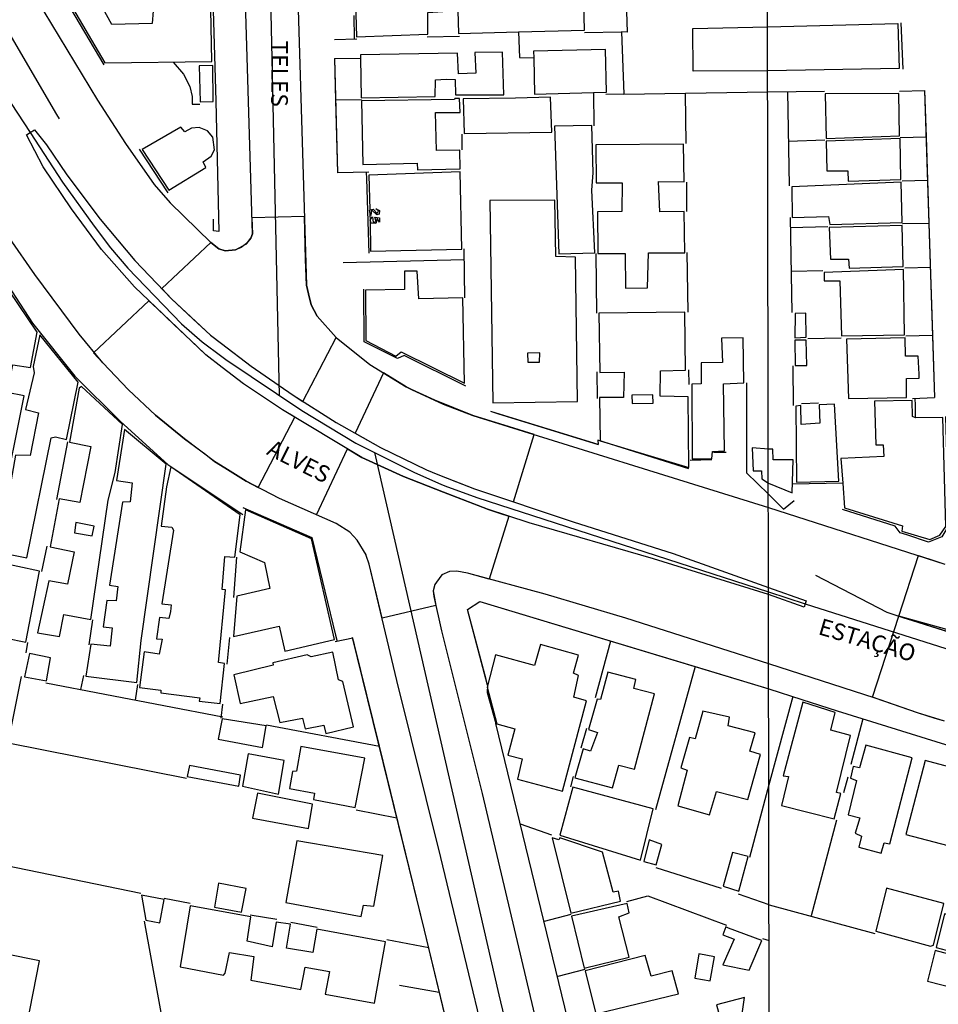
# Model space of a CAD drawing. Extents: x 180707 to 183128, y 1674279 to 1677054.
# Drawn here: x 181562 to 181700, y 1675105 to 1675253 of the extents above; entities that cross this region are included whole.
import ezdxf
from ezdxf.enums import TextEntityAlignment as Align

# ---------------------------------------------------------------- set-up
doc = ezdxf.new("R2010")
doc.units = 0
doc.header["$MEASUREMENT"] = 0
doc.layers.get('0').update_dxf_attribs({"linetype": 'CONTINUOUS'})
for name, color, linetype in [('V-CANTEIRO', 6, 'CONTINUOUS'), ('V-CRUZAMENTO', 1, 'CONTINUOUS'), ('V-EDIFICACAO', 2, 'CONTINUOUS'), ('V-EIXO_DE_LOGRADOURO', 3, 'CONTINUOUS'), ('V-LOTE', 231, 'CONTINUOUS'), ('V-NOME_DOS_LOGRADOUROS', 2, 'CONTINUOUS'), ('V-QUADRA', 6, 'CONTINUOUS'), ('V-TESTADA', 3, 'CONTINUOUS'), ('X-LIMITE_1000', 7, 'CONTINUOUS')]:
    doc.layers.add(name, color=color, linetype=linetype)

# ---------------------------------------------------------------- blocks, each defined once
blk = doc.blocks.new('872BIIIP_img_geo')
at = {"layer": 'V-CANTEIRO'}
for points in [[(181568.06, 1675238.15), (181567.69, 1675238.78), (181560.85, 1675250.45), (181548.37, 1675271.08), (181532.46, 1675297.83), (181528.5, 1675304.49)], [(181747.4, 1675148.66), (181746.57, 1675148.83), (181731.25, 1675151.88), (181705.64, 1675159.84), (181701.17, 1675161.23), (181694.74, 1675163.23), (181692.34, 1675164.01), (181681.61, 1675169.57)]]:
    blk.add_lwpolyline(points, dxfattribs=at)
blk.add_lwpolyline([(181680.03, 1675165.35), (181679.86, 1675164.83), (181674.53, 1675166.71), (181657.23, 1675172.09), (181638.57, 1675177.48), (181632.32, 1675179.53), (181625.71, 1675182.12), (181619.73, 1675184.47), (181613.48, 1675187.32), (181601.55, 1675194.44), (181595.7, 1675198.36), (181592.48, 1675200.83), (181590.03, 1675202.72), (181579.35, 1675212.91), (181574.39, 1675218.52), (181569.87, 1675224.62), (181565.62, 1675230.94), (181563.11, 1675235.75), (181563.65, 1675236.09), (181564.31, 1675236.5), (181566.11, 1675234.23), (181569.18, 1675229.74), (181574.19, 1675223.07), (181579.37, 1675216.89), (181584.91, 1675211.15), (181590.72, 1675205.68), (181592.39, 1675204.41), (181596.84, 1675201.01), (181603.14, 1675196.65), (181609.62, 1675192.56), (181616.27, 1675188.78), (181623.19, 1675185.44), (181624.89, 1675184.77), (181630.38, 1675182.59), (181645.2, 1675177.65), (181660.2, 1675172.89), (181674.53, 1675167.79), (181680.17, 1675165.79)], close=True, dxfattribs=at)
at = {"layer": 'V-CRUZAMENTO', "linetype": 'Continuous'}
for points in [[(181592, 1675218.62), (181590.77, 1675219.56), (181583.45, 1675212.67), (181584.91, 1675211.15), (181588.11, 1675208.14), (181590.72, 1675205.68), (181592.39, 1675204.41), (181596.84, 1675201.01), (181603.14, 1675196.65), (181603.14, 1675196.65), (181604.62, 1675195.72), (181609.6, 1675205.33), (181606.77, 1675208.53), (181605.88, 1675210.22), (181605.47, 1675211.88), (181605.15, 1675213.16), (181605.15, 1675213.16), (181605.03, 1675217.01), (181604.84, 1675223.51), (181596.96, 1675223.27), (181597.03, 1675220.9), (181596.8, 1675220.25), (181596.13, 1675219.42), (181595.36, 1675218.85), (181594.48, 1675218.46), (181592.96, 1675218.33), (181592.02, 1675218.61)], [(181581.51, 1675210.85), (181573.19, 1675203.02), (181574.58, 1675201.54), (181578.41, 1675197.47), (181582.5, 1675193.66), (181586.85, 1675190.11), (181590.02, 1675187.73), (181591.36, 1675186.72), (181592.88, 1675185.77), (181596.1, 1675183.74), (181597.92, 1675182.79), (181603.39, 1675193.34), (181601.55, 1675194.44), (181595.7, 1675198.36), (181592.48, 1675200.83), (181590.03, 1675202.72), (181588.64, 1675204.05), (181585.29, 1675207.24), (181582.75, 1675209.67), (181581.51, 1675210.85)], [(181624.19, 1675167.3), (181624.56, 1675165.08), (181616.51, 1675163.17), (181615.72, 1675166.51), (181614.58, 1675171.29), (181614.11, 1675172.61), (181614.09, 1675172.68), (181612.74, 1675174.87), (181611.65, 1675176.09), (181609.62, 1675177.4), (181606.65, 1675178.71), (181611.33, 1675188.61), (181613.48, 1675187.32), (181619.73, 1675184.47), (181625.71, 1675182.12), (181631.59, 1675179.82), (181632.32, 1675179.53), (181634.29, 1675178.88), (181635.53, 1675178.48), (181632.59, 1675169.03), (181629.54, 1675169.86), (181629.31, 1675169.92), (181627.71, 1675170.24), (181626.6, 1675170.19), (181625.48, 1675169.7), (181624.69, 1675168.6), (181624.42, 1675168.23)]]:
    blk.add_lwpolyline(points, close=True, dxfattribs=at)
at = {"layer": 'V-CRUZAMENTO'}
blk.add_lwpolyline([(181639.35, 1675190.75), (181635.61, 1675191.92), (181630.12, 1675193.63), (181624.4, 1675195.92), (181620.9, 1675197.53), (181620.1, 1675197.9), (181616.71, 1675200), (181612.44, 1675190.96), (181616.27, 1675188.78), (181623.19, 1675185.44), (181624.89, 1675184.77), (181627.67, 1675183.67), (181630.38, 1675182.59), (181636.21, 1675180.65)], close=True, dxfattribs=at)
at = {"layer": 'V-CRUZAMENTO', "linetype": 'Continuous'}
for points in [[(181700.93, 1675147.69), (181699.55, 1675148.13), (181696.9, 1675148.94), (181690.13, 1675151.29), (181694.08, 1675163.46), (181705.64, 1675159.84)], [(181747.4, 1675148.66), (181694.08, 1675163.46), (181697.03, 1675172.57), (181699.5, 1675171.77), (181701.01, 1675171.29)]]:
    blk.add_lwpolyline(points, dxfattribs=at)
at = {"layer": 'V-EDIFICACAO'}
for points in [[(181582.16, 1675254.38), (181582.01, 1675252.48), (181575.95, 1675252.34), (181568.52, 1675265.78), (181563.69, 1675265.67), (181574.88, 1675246.54), (181590.96, 1675246.76), (181590.81, 1675254.64), (181582.16, 1675254.38)], [(181636.98, 1675251.21), (181646.9, 1675251.48), (181646.64, 1675261.77), (181613.1, 1675260.92), (181612.35, 1675260.9), (181612.65, 1675250.48), (181623.35, 1675250.85), (181623.35, 1675254.12), (181627.88, 1675254.42), (181627.99, 1675250.96)], [(181674.4, 1675245.38), (181663.22, 1675245.32), (181663.15, 1675251.74), (181674.39, 1675251.97), (181693.95, 1675252.46), (181694.14, 1675245.7)], [(181613.26, 1675247.24), (181613.36, 1675241.3), (181624.46, 1675241.49), (181624.54, 1675244.01), (181626.11, 1675244.12), (181627.47, 1675244.05), (181627.51, 1675241.75), (181634.79, 1675241.75), (181634.57, 1675248.18), (181630.44, 1675248.1), (181630.56, 1675245.02), (181627.96, 1675244.91), (181627.84, 1675248.03), (181613.25, 1675247.77)], [(181639.27, 1675247.29), (181639.36, 1675241.86), (181648.22, 1675242.11), (181650.17, 1675242.16), (181650.06, 1675248.55), (181639.25, 1675248.32)], [(181589.03, 1675246.13), (181589.18, 1675240.71), (181591.14, 1675240.78), (181591.07, 1675246.17), (181589.03, 1675246.13)], [(181613.39, 1675240.86), (181613.62, 1675231.31), (181621.79, 1675231.48), (181621.81, 1675230.49), (181628.22, 1675230.64), (181628.18, 1675233.47), (181624.67, 1675233.41), (181624.53, 1675239.12), (181628.25, 1675239.11), (181628.14, 1675241.23), (181627.4, 1675241.23), (181627.36, 1675241.04), (181613.39, 1675240.86)], [(181636.52, 1675241.26), (181628.7, 1675241.15), (181628.81, 1675235.95), (181642, 1675236.14), (181641.81, 1675241.41), (181636.52, 1675241.26)], [(181683.02, 1675241.93), (181683.16, 1675235.22), (181694.18, 1675235.62), (181694.07, 1675241.97), (181683.02, 1675241.93)], [(181587.88, 1675236.77), (181586.87, 1675236.21), (181586.28, 1675236.92), (181580.48, 1675233.54), (181584.5, 1675227.45), (181590.03, 1675230.87), (181589.66, 1675231.72), (181590.85, 1675232.57), (181591.33, 1675233.5), (181591.07, 1675235.4), (181590.29, 1675236.36), (181589.06, 1675236.85), (181587.88, 1675236.77)], [(181642.4, 1675237.03), (181643.04, 1675217.86), (181648.42, 1675218.05), (181647.98, 1675227.45), (181648.2, 1675230.05), (181647.98, 1675237.14), (181642.4, 1675237.03)], [(181683.16, 1675234.82), (181683.27, 1675230.33), (181686.41, 1675230.37), (181686.48, 1675228.8), (181694.36, 1675229.05), (181694.29, 1675235.18), (181683.16, 1675234.82)], [(181648.61, 1675234.25), (181648.64, 1675228.56), (181652.54, 1675228.56), (181652.51, 1675224.25), (181648.83, 1675224.18), (181648.9, 1675217.94), (181652.99, 1675217.94), (181653.06, 1675212.74), (181656.37, 1675212.78), (181656.52, 1675218.01), (181661.94, 1675218.05), (181661.83, 1675224.25), (181658.19, 1675224.18), (181657.99, 1675228.72), (181661.83, 1675228.71), (181661.76, 1675234.36), (181648.61, 1675234.25)], [(181614.51, 1675229.71), (181614.66, 1675224.48), (181615.18, 1675224.59), (181615.77, 1675223.92), (181615.96, 1675224.33), (181615.55, 1675224.63), (181616.14, 1675224.4), (181616.07, 1675223.85), (181615.7, 1675223.73), (181614.92, 1675224.48), (181614.81, 1675223.62), (181614.62, 1675224.44), (181614.69, 1675222.99), (181615.07, 1675223.44), (181615.14, 1675222.58), (181615.59, 1675222.73), (181615.4, 1675223.4), (181616.14, 1675223.29), (181616.14, 1675222.66), (181615.77, 1675223.18), (181615.55, 1675222.43), (181614.88, 1675222.47), (181614.69, 1675222.95), (181614.77, 1675218.27), (181628.48, 1675218.57), (181628.22, 1675230.2), (181614.51, 1675229.71)], [(181678.02, 1675227.96), (181678.06, 1675223.36), (181683.53, 1675223.51), (181683.71, 1675222.27), (181694.58, 1675222.6), (181694.44, 1675228.62), (181678.02, 1675227.96)], [(181632.67, 1675225.89), (181633.12, 1675195.5), (181645.82, 1675195.69), (181645.56, 1675217.38), (181642.59, 1675217.46), (181642.44, 1675225.96), (181632.67, 1675225.89)], [(181683.64, 1675221.83), (181683.82, 1675217.09), (181686.52, 1675217.09), (181686.63, 1675215.74), (181694.73, 1675215.96), (181694.58, 1675222.16), (181683.64, 1675221.83)], [(181682.87, 1675215.08), (181682.87, 1675213.84), (181685.21, 1675213.84), (181685.46, 1675205.59), (181694.95, 1675205.74), (181694.77, 1675215.52), (181682.87, 1675215.08)], [(181555.02, 1675193.97), (181554.89, 1675193.31), (181556.88, 1675192.84), (181554.41, 1675180.83), (181559.42, 1675179.83), (181562.77, 1675196.54), (181560.24, 1675197.06), (181561.09, 1675201.22), (181563.73, 1675200.82), (181564.73, 1675206.13), (181559.09, 1675214.45), (181556.67, 1675202.12), (181558.57, 1675201.67), (181558.01, 1675198.33), (181557.68, 1675198.14), (181555.89, 1675198.51)], [(181619.89, 1675215.26), (181619.89, 1675212.55), (181613.99, 1675212.44), (181614.06, 1675204.86), (181618.59, 1675202.52), (181619.37, 1675203.16), (181628.88, 1675198.48), (181628.62, 1675211.29), (181622.01, 1675211.14), (181621.79, 1675215.3), (181619.89, 1675215.26)], [(181649.05, 1675208.99), (181649.2, 1675200.07), (181652.84, 1675200.11), (181652.77, 1675196.32), (181649.16, 1675196.32), (181649.24, 1675189.82), (181662.54, 1675185.81), (181662.43, 1675196.43), (181658.23, 1675196.51), (181658.3, 1675200.33), (181662.05, 1675200.41), (181661.94, 1675209.14), (181649.05, 1675208.99)], [(181678.53, 1675208.91), (181678.46, 1675205.27), (181680.17, 1675205.38), (181680.14, 1675208.95), (181678.53, 1675208.91)], [(181565.14, 1675205.72), (181564.14, 1675200.96), (181564.25, 1675200), (181562.95, 1675194.5), (181564.92, 1675194.02), (181563.69, 1675187.59), (181561.47, 1675187.63), (181558.87, 1675173.11), (181563.17, 1675172.25), (181566.81, 1675190.23), (181567.45, 1675190.38), (181569.15, 1675190.01), (181570.86, 1675198.62), (181565.14, 1675205.72)], [(181664.39, 1675201.52), (181664.39, 1675198.36), (181662.98, 1675198.29), (181663.06, 1675187.11), (181666.03, 1675187.11), (181666.1, 1675188.22), (181667.89, 1675188.3), (181667.77, 1675198.36), (181670.82, 1675198.51), (181670.71, 1675205.27), (181667.48, 1675205.24), (181667.63, 1675201.56), (181664.39, 1675201.52)], [(181686.23, 1675205.05), (181686.52, 1675196.15), (181695.24, 1675196.33), (181695.24, 1675199.14), (181697.14, 1675199.21), (181697.14, 1675199.79), (181696.99, 1675202.53), (181695.09, 1675202.53), (181695.02, 1675205.27), (181686.23, 1675205.05)], [(181679.15, 1675204.9), (181678.46, 1675204.9), (181678.53, 1675201.11), (181680.25, 1675201.14), (181680.17, 1675204.9), (181679.15, 1675204.9)], [(181638.32, 1675202.97), (181638.36, 1675201.63), (181640.14, 1675201.63), (181640.18, 1675203.01), (181638.32, 1675202.97)], [(181571.38, 1675197.96), (181571.05, 1675197.7), (181569.56, 1675189.6), (181572.79, 1675188.97), (181571.13, 1675180.52), (181568.04, 1675181.09), (181566.67, 1675173.89), (181570.27, 1675173.14), (181569.27, 1675168.28), (181566.48, 1675168.76), (181564.79, 1675160.97), (181568.08, 1675160.4), (181568.75, 1675163.74), (181572.76, 1675163), (181575.4, 1675180.87), (181576.44, 1675185.07), (181577.51, 1675192.24), (181571.38, 1675197.96)], [(181653.99, 1675196.66), (181654.03, 1675195.43), (181657.19, 1675195.47), (181657.15, 1675196.69), (181653.99, 1675196.66)], [(181679.44, 1675192.28), (181679.37, 1675195.09), (181678.64, 1675195.01), (181678.71, 1675183.59), (181685.06, 1675183.74), (181684.4, 1675195.31), (181682.14, 1675195.23), (181682.22, 1675192.46), (181679.44, 1675192.28)], [(181685.65, 1675183.46), (181685.9, 1675179.76), (181694.62, 1675177.03), (181694.55, 1675176.26), (181698.71, 1675174.98), (181700.24, 1675175.64), (181701.15, 1675176.95), (181700.71, 1675193.3), (181696.59, 1675193.26), (181696.12, 1675193.48), (181696.08, 1675195.85), (181690.42, 1675195.74), (181690.64, 1675189.21), (181691.74, 1675189.18), (181691.81, 1675187.43), (181685.39, 1675187.17)], [(181577.51, 1675180.61), (181575.58, 1675168.13), (181576.81, 1675167.94), (181576.58, 1675165.79), (181575.17, 1675165.83), (181574.62, 1675161.89), (181575.99, 1675161.7), (181575.69, 1675158.95), (181572.79, 1675159.25), (181572.05, 1675154.46), (181579.7, 1675153.53), (181580.34, 1675159.81), (181584.09, 1675186.29), (181577.85, 1675191.53), (181576.62, 1675183.84), (181579, 1675183.51), (181578.7, 1675180.65), (181577.51, 1675180.61)], [(181674.5, 1675183.43), (181678.06, 1675181.99), (181678.2, 1675186.95), (181676.49, 1675186.95), (181675.21, 1675186.95), (181675.14, 1675188.56), (181674.49, 1675188.56), (181672.07, 1675188.76), (181672.21, 1675185.29), (181673.45, 1675185.29), (181673.5, 1675184.09)], [(181584.79, 1675185.92), (181584.14, 1675182.88), (181583.34, 1675176.97), (181584.94, 1675176.86), (181585.2, 1675176.41), (181583.46, 1675165.34), (181584.84, 1675165.19), (181584.73, 1675164.17), (181584.5, 1675163.15), (181583.08, 1675163.3), (181582.65, 1675160.07), (181583.48, 1675160.02), (181583.05, 1675157.76), (181580.8, 1675158.13), (181580.11, 1675152.79), (181583.27, 1675152.38), (181583.27, 1675151.96), (181589.12, 1675151.23), (181589.02, 1675150.72), (181592.18, 1675150.34), (181592.85, 1675156.39), (181591.96, 1675156.5), (181593, 1675167.42), (181592.48, 1675167.46), (181592.89, 1675172.44), (181594.41, 1675172.33), (181595.19, 1675178.71), (181584.79, 1675185.92)], [(181596.01, 1675179.42), (181595.16, 1675173.14), (181598.83, 1675171.55), (181599.65, 1675167.61), (181594.71, 1675166.46), (181594.19, 1675160.4), (181601.03, 1675161.96), (181601.92, 1675158.21), (181609.35, 1675159.99), (181605.89, 1675175.11), (181596.01, 1675179.42)], [(181570.53, 1675177.53), (181570.31, 1675176), (181572.98, 1675175.52), (181573.28, 1675177.01), (181570.53, 1675177.53)], [(181558.53, 1675171.62), (181555.71, 1675157.84), (181559.46, 1675157.06), (181560.09, 1675160.18), (181563.03, 1675159.58), (181565.07, 1675170.25), (181558.53, 1675171.62)], [(181563.55, 1675157.88), (181562.8, 1675154.38), (181566.11, 1675153.75), (181566.74, 1675157.24), (181563.55, 1675157.88)], [(181600.1, 1675156.46), (181600.17, 1675156.13), (181594.23, 1675154.68), (181595.19, 1675150.37), (181600.17, 1675151.41), (181601.14, 1675147.51), (181604.55, 1675148.18), (181604.96, 1675146.58), (181607.75, 1675147.1), (181608.08, 1675145.88), (181612.21, 1675146.84), (181610.61, 1675153.68), (181609.98, 1675153.9), (181609.09, 1675158.06), (181605.85, 1675157.39), (181605.26, 1675157.69), (181600.1, 1675156.46)], [(181640.29, 1675159.21), (181639.4, 1675156.06), (181633.53, 1675157.69), (181632.26, 1675152.82), (181633.71, 1675147.33), (181636.42, 1675146.58), (181635.38, 1675142.61), (181637.54, 1675142.05), (181636.83, 1675139.01), (181643.59, 1675137.19), (181647.2, 1675150.74), (181645.3, 1675151.3), (181646.01, 1675154.57), (181645.26, 1675154.94), (181645.97, 1675157.62), (181640.29, 1675159.21)], [(181650.39, 1675155.05), (181649.3, 1675150.94), (181648.79, 1675151.03), (181647.49, 1675146.44), (181648.86, 1675146.01), (181647.79, 1675143.2), (181646.71, 1675143.54), (181645.45, 1675139.2), (181651.1, 1675137.71), (181652.02, 1675141.12), (181654.4, 1675140.49), (181657.41, 1675151.82), (181654.28, 1675152.62), (181654.59, 1675153.98), (181650.39, 1675155.05)], [(181679.66, 1675150.58), (181676.74, 1675139.52), (181677.51, 1675139.38), (181676.49, 1675135.07), (181684.37, 1675133.03), (181685.39, 1675136.86), (181684.73, 1675137.01), (181686.81, 1675145.54), (181683.86, 1675146.35), (181684.51, 1675149.01), (181679.66, 1675150.58)], [(181664.65, 1675149.22), (181663.5, 1675145.06), (181662.65, 1675145.28), (181661.35, 1675140.68), (181662.31, 1675140.37), (181660.9, 1675134.99), (181665.66, 1675133.66), (181666.73, 1675137.15), (181671.41, 1675135.96), (181673.31, 1675142.68), (181671.71, 1675143.2), (181672.49, 1675145.95), (181668.48, 1675147.03), (181668.67, 1675148.29), (181664.65, 1675149.22)], [(181592.48, 1675148.07), (181591.92, 1675144.99), (181598.54, 1675143.76), (181599.09, 1675146.99), (181592.48, 1675148.07)], [(181604.29, 1675143.91), (181603.66, 1675140.2), (181603.03, 1675140.16), (181602.62, 1675137.6), (181606.34, 1675136.89), (181606.23, 1675135.97), (181612.46, 1675134.74), (181613.91, 1675142.13), (181604.29, 1675143.91)], [(181689.11, 1675144.12), (181688.16, 1675140.69), (181687.21, 1675140.91), (181686.81, 1675139.16), (181687.72, 1675138.79), (181686.48, 1675133.65), (181688.2, 1675133.21), (181687.54, 1675130.88), (181688.45, 1675130.44), (181688.05, 1675128.8), (181691.45, 1675127.88), (181691.88, 1675129.42), (181692.72, 1675129.31), (181696.08, 1675142.19), (181689.11, 1675144.12)], [(181596.38, 1675142.8), (181595.53, 1675137.97), (181600.95, 1675136.74), (181601.81, 1675141.79), (181596.38, 1675142.8)], [(181698.01, 1675141.78), (181695.13, 1675130.69), (181701.44, 1675129.05), (181702.35, 1675132.55), (181704.22, 1675132.26), (181706.08, 1675139.67), (181698.01, 1675141.78)], [(181587.58, 1675141.05), (181587.24, 1675139.38), (181595.01, 1675137.93), (181595.23, 1675139.6), (181587.58, 1675141.05)], [(181645.12, 1675137.78), (181643.18, 1675130.61), (181655.29, 1675126.82), (181657.19, 1675134.55), (181645.12, 1675137.78)], [(181597.79, 1675136.89), (181597.05, 1675133.17), (181605.45, 1675131.58), (181606.08, 1675135.25), (181597.79, 1675136.89)], [(181603.7, 1675129.76), (181602.07, 1675120.47), (181613.36, 1675118.39), (181613.69, 1675120.1), (181615.25, 1675119.95), (181616.63, 1675127.53), (181603.7, 1675129.76)], [(181643.18, 1675130.17), (181643.04, 1675129.91), (181642.03, 1675130.2), (181644.86, 1675118.87), (181652.28, 1675120.69), (181651.99, 1675122.18), (181651.21, 1675122.03), (181649.61, 1675128.05), (181643.18, 1675130.17)], [(181656.59, 1675129.91), (181655.81, 1675126.64), (181657.67, 1675126.12), (181658.49, 1675129.2), (181656.59, 1675129.91)], [(181669.11, 1675128.01), (181667.7, 1675122.92), (181670.04, 1675122.18), (181671.45, 1675127.38), (181669.11, 1675128.01)], [(181591.96, 1675123.37), (181591.33, 1675119.77), (181595.42, 1675119.02), (181596.12, 1675122.59), (181591.96, 1675123.37)], [(181692.21, 1675122.63), (181690.64, 1675116.17), (181698.85, 1675113.95), (181699.29, 1675114.06), (181700.86, 1675120.33), (181692.21, 1675122.63)], [(181580.37, 1675121.59), (181581.04, 1675117.83), (181583.16, 1675117.43), (181583.79, 1675120.95), (181580.37, 1675121.59)], [(181587.69, 1675119.99), (181586.17, 1675110.81), (181592.7, 1675109.59), (181592.93, 1675109.88), (181593.6, 1675112.97), (181597.24, 1675112.37), (181596.79, 1675108.84), (181604.29, 1675107.43), (181604.96, 1675110.78), (181608.6, 1675110.14), (181607.97, 1675106.73), (181615.36, 1675105.39), (181617, 1675114.57), (181606.71, 1675116.46), (181606.11, 1675112.97), (181602.14, 1675113.64), (181602.73, 1675117.24), (181600.62, 1675117.54), (181599.99, 1675113.83), (181596.27, 1675114.68), (181596.79, 1675118.32), (181587.69, 1675119.99)], [(181644.93, 1675118.43), (181646.82, 1675110.63), (181653.58, 1675112.26), (181652.06, 1675118.35), (181653.58, 1675118.95), (181653.32, 1675120.32), (181644.93, 1675118.43)], [(181700.93, 1675118.76), (181699.69, 1675113.73), (181712.42, 1675110.34), (181713.52, 1675115.44), (181700.93, 1675118.76)], [(181668.52, 1675116.65), (181668.09, 1675116.83), (181667.66, 1675115.61), (181669.37, 1675114.97), (181667.66, 1675111.11), (181671.6, 1675110.33), (181673.53, 1675114.79), (181668.52, 1675116.65)], [(181550.73, 1675094.14), (181561.21, 1675092.06), (181565.07, 1675111.74), (181554.37, 1675113.86), (181550.73, 1675094.14)], [(181646.97, 1675110.22), (181648.57, 1675103.76), (181660.98, 1675106.76), (181660.05, 1675110.22), (181656.89, 1675109.44), (181656, 1675112.52), (181646.97, 1675110.22)], [(181664.06, 1675112.78), (181663.47, 1675109.14), (181665.77, 1675108.7), (181666.4, 1675112.34), (181664.06, 1675112.78)], [(181699.51, 1675113.29), (181698.38, 1675108.69), (181710.89, 1675105.48), (181712.02, 1675109.9), (181699.51, 1675113.29)], [(181666.73, 1675105.13), (181667.92, 1675100.67), (181666.07, 1675100.08), (181665.62, 1675096.48), (181669.67, 1675097.52), (181670.89, 1675106.21), (181666.73, 1675105.13)]]:
    blk.add_lwpolyline(points, close=True, dxfattribs=at)
at = {"layer": 'V-EIXO_DE_LOGRADOURO'}
for points in [[(181601.08, 1675196.63), (181599.4, 1675274.81), (181597.61, 1675323.59), (181596.24, 1675372.58), (181596.56, 1675388.75), (181595.36, 1675423.03), (181595.02, 1675432.67), (181594.72, 1675441.26)], [(181532.49, 1675285.74), (181554.03, 1675250.79), (181563.65, 1675236.09), (181568.52, 1675228.66), (181573.28, 1675222.02), (181575.74, 1675218.78), (181578.34, 1675215.75), (181586.38, 1675207.36), (181589.48, 1675204.66), (181592.44, 1675202.46), (181593.03, 1675202.02), (181604.47, 1675194.36), (181612.58, 1675189.45), (181621.36, 1675185.07), (181625.34, 1675183.32), (181625.9, 1675183.07), (181630.71, 1675181.27), (181674.53, 1675167.11), (181680.03, 1675165.35), (181701.12, 1675158.6)], [(181615.36, 1675188.06), (181634.02, 1675106.6), (181640.46, 1675079.78), (181634.02, 1675034.17), (181630.51, 1675010.41), (181629.3, 1675002.17), (181629.3, 1675002.16), (181627.62, 1674992.96), (181626.32, 1674985.82), (181617.98, 1674936.41)]]:
    blk.add_lwpolyline(points, dxfattribs=at)
at = {"layer": 'V-LOTE'}
for points in [[(181653.16, 1675255.8), (181653.29, 1675251.19), (181652.45, 1675251.24), (181652.81, 1675241.84), (181674.4, 1675242.23)], [(181636.98, 1675251.21), (181637.14, 1675247.34), (181639.27, 1675247.29)], [(181646.91, 1675251.11), (181652.45, 1675251.24)], [(181609.36, 1675250.08), (181612.7, 1675250.19)], [(181623.26, 1675250.48), (181628.14, 1675250.57)], [(181585.15, 1675246.68), (181586.68, 1675244.85), (181587.63, 1675243), (181587.98, 1675241.49), (181587.99, 1675240.34), (181589.16, 1675240.36)], [(181609.35, 1675247.22), (181613.26, 1675247.24)], [(181609.35, 1675247.22), (181609.81, 1675230.05)], [(181648.22, 1675242.11), (181648.28, 1675237.11)], [(181674.4, 1675242.23), (181682.93, 1675242.29)], [(181677.38, 1675242.25), (181677.64, 1675228.1)], [(181694.17, 1675242.33), (181697.95, 1675242.42)], [(181697.95, 1675242.42), (181699.45, 1675196.33)], [(181591.56, 1675240.83), (181592.01, 1675221.26), (181591.19, 1675221.33), (181591.18, 1675223.09)], [(181613.41, 1675241.02), (181609.5, 1675240.94)], [(181652.81, 1675241.85), (181650.11, 1675241.83)], [(181662, 1675241.98), (181662.1, 1675234.43)], [(181628.49, 1675235.85), (181628.49, 1675233.5)], [(181677.52, 1675234.82), (181682.95, 1675234.99)], [(181694.27, 1675235.33), (181698.18, 1675235.43)], [(181614.51, 1675230.15), (181609.81, 1675230.05)], [(181694.56, 1675228.86), (181698.39, 1675228.95)], [(181662.19, 1675228.65), (181662.19, 1675224.25)], [(181677.79, 1675223.36), (181678.03, 1675209.05)], [(181677.82, 1675221.86), (181683.44, 1675221.99)], [(181694.65, 1675222.46), (181698.6, 1675222.49)], [(181628.93, 1675211.29), (181628.82, 1675218.62)], [(181628.83, 1675217), (181610.67, 1675216.55)], [(181648.57, 1675217.92), (181648.7, 1675208.95)], [(181662.23, 1675218.08), (181662.39, 1675209.1)], [(181695, 1675215.76), (181698.81, 1675215.86)], [(181677.93, 1675215.26), (181682.68, 1675215.38)], [(181680.4, 1675205.16), (181685.41, 1675205.27)], [(181695.13, 1675205.55), (181699.15, 1675205.66)], [(181678.15, 1675201.05), (181678.24, 1675195.11)], [(181648.74, 1675200.17), (181648.78, 1675196.15)], [(181662.48, 1675200.46), (181662.55, 1675198.27)], [(181671.21, 1675198.49), (181671.2, 1675185.02)], [(181696.13, 1675196.14), (181699.45, 1675196.33)], [(181679.48, 1675195.4), (181682.03, 1675195.51)], [(181632.77, 1675194.25), (181648.93, 1675189.24)], [(181648.9, 1675189.89), (181648.93, 1675189.24), (181632.97, 1675194.14)], [(181569.3, 1675189.63), (181567.62, 1675181)], [(181674.5, 1675181.8), (181671.2, 1675185.02)], [(181674.5, 1675181.8), (181676.77, 1675179.52), (181678.35, 1675180.86)], [(181566.17, 1675174), (181565.38, 1675170.18)], [(181594.24, 1675166.26), (181594.7, 1675172.35)], [(181632.34, 1675153.13), (181629.34, 1675164.49), (181631.2, 1675165.69), (181674.55, 1675152.55)], [(181573.05, 1675162.93), (181572.46, 1675159.15)], [(181563.25, 1675159.5), (181563, 1675157.98)], [(181589.75, 1675018.97), (181619.98, 1675013.46), (181621.85, 1675014.47), (181631.49, 1675080.51), (181622.89, 1675116.35), (181612.08, 1675160.27)], [(181593.62, 1675160.25), (181593.19, 1675156.29)], [(181612.1, 1675160.17), (181609.48, 1675159.61)], [(181650.77, 1675159.73), (181648.49, 1675151.21)], [(181663.49, 1675155.93), (181657.57, 1675134.38)], [(181587.14, 1675139.11), (181560.36, 1675144.4), (181562.36, 1675154.41)], [(181566.03, 1675153.49), (181592.58, 1675148.35)], [(181571.3, 1675152.44), (181571.75, 1675154.56)], [(181579.79, 1675153.21), (181579.44, 1675150.86)], [(181674.55, 1675152.55), (181679.5, 1675150.97)], [(181678.15, 1675151.39), (181674.58, 1675138.14)], [(181592.57, 1675150.28), (181592.29, 1675148.17)], [(181684.83, 1675149.28), (181707.04, 1675142.34)], [(181688.69, 1675148.07), (181686.88, 1675141.18)], [(181599.13, 1675147.18), (181616.11, 1675143.94)], [(181644.39, 1675102.89), (181633.57, 1675147.36)], [(181647.2, 1675146.6), (181646.34, 1675143.66)], [(181645.17, 1675139.38), (181644.81, 1675137.84)], [(181686.4, 1675139.28), (181685.78, 1675136.97)], [(181674.58, 1675138.14), (181671.68, 1675127.22)], [(181618.74, 1675133.17), (181612.59, 1675134.34)], [(181684.72, 1675132.86), (181680.91, 1675118.5)], [(181641.99, 1675130.58), (181637.26, 1675132.25)], [(181556.44, 1675126.79), (181580.27, 1675121.89)], [(181667.45, 1675122.56), (181657.66, 1675125.67)], [(181583.78, 1675121.11), (181587.69, 1675120.39)], [(181653.23, 1675120.63), (181656.42, 1675121.46), (181668.19, 1675117.08)], [(181674.61, 1675120.15), (181670.02, 1675121.71)], [(181674.61, 1675120.15), (181690.5, 1675115.84)], [(181596.7, 1675118.64), (181600.72, 1675118)], [(181644.86, 1675118.68), (181640.85, 1675117.64)], [(181580.77, 1675117.69), (181585.01, 1675094.68), (181585.58, 1675081.02)], [(181602.79, 1675117.51), (181606.76, 1675116.77)], [(181673.61, 1675115.08), (181674.61, 1675114.76)], [(181623.52, 1675113.66), (181617.2, 1675114.86)], [(181646.92, 1675110.4), (181642.89, 1675109.37)], [(181619.1, 1675108.09), (181625.06, 1675107.04)]]:
    blk.add_lwpolyline(points, dxfattribs=at)
at = {"layer": 'V-QUADRA'}
for points in [[(181599.87, 1675388.76), (181605.15, 1675213.16), (181605.15, 1675213.16), (181605.47, 1675211.88), (181605.88, 1675210.22), (181606.77, 1675208.53), (181609.6, 1675205.33), (181614.65, 1675201.28), (181620.1, 1675197.9), (181620.9, 1675197.53), (181625.69, 1675195.32), (181630.12, 1675193.63), (181674.51, 1675179.81), (181701.01, 1675171.29)], [(181565.74, 1675254.28), (181573.76, 1675240.96), (181578, 1675234.46), (181582.31, 1675228.29), (181584.69, 1675225.53), (181590.77, 1675219.56), (181592, 1675218.62), (181592.02, 1675218.61), (181592.96, 1675218.33), (181594.48, 1675218.46), (181596.17, 1675219.37), (181596.8, 1675220.25), (181597.03, 1675220.9), (181592.36, 1675376.73)], [(181635.69, 1675084.17), (181625.34, 1675127.24), (181618.73, 1675153.83), (181614.58, 1675171.29), (181614.11, 1675172.61), (181614.09, 1675172.68), (181612.74, 1675174.87), (181611.65, 1675176.09), (181609.62, 1675177.4), (181601.08, 1675181.16), (181596.1, 1675183.74), (181592.88, 1675185.77), (181591.36, 1675186.72), (181586.85, 1675190.11), (181582.5, 1675193.66), (181578.41, 1675197.47), (181574.58, 1675201.54), (181571.01, 1675205.8), (181564.39, 1675214.78), (181558.06, 1675223.81)], [(181700.93, 1675147.69), (181696.9, 1675148.94), (181690.55, 1675151.15), (181674.55, 1675156.34), (181653.11, 1675163.2), (181641.01, 1675166.76), (181629.54, 1675169.86), (181629.31, 1675169.92), (181627.71, 1675170.24), (181626.6, 1675170.19), (181625.48, 1675169.7), (181624.69, 1675168.6), (181624.42, 1675168.23), (181624.19, 1675167.3), (181624.26, 1675166.41), (181625.44, 1675161.25), (181631.55, 1675136.87), (181639.82, 1675101.73)]]:
    blk.add_lwpolyline(points, dxfattribs=at)
for points in [[(181590.77, 1675219.56), (181590.77, 1675219.56)], [(181596.17, 1675219.37), (181596.18, 1675219.38)]]:
    blk.add_lwpolyline(points, close=True, dxfattribs=at)
at = {"layer": 'V-TESTADA'}
for points in [[(181574.78, 1675246.26), (181563.8, 1675264.81), (181562.8, 1675265.74)], [(181591.12, 1675254.47), (181591.56, 1675240.83)], [(181612.24, 1675253.68), (181612.27, 1675252.68), (181612.3, 1675251.18), (181612.33, 1675250.18)], [(181694.36, 1675252.59), (181694.69, 1675245.63)], [(181585.15, 1675246.68), (181586.68, 1675244.85), (181587.63, 1675243), (181587.98, 1675241.49), (181587.99, 1675240.34), (181589.16, 1675240.36)], [(181609.35, 1675247.22), (181609.52, 1675240.94)], [(181697.95, 1675242.42), (181698.18, 1675235.43)], [(181591.56, 1675240.83), (181592.01, 1675221.26), (181591.19, 1675221.33), (181591.18, 1675223.09)], [(181609.52, 1675240.94), (181609.81, 1675230.05)], [(181698.18, 1675235.43), (181698.39, 1675228.95)], [(181584.4, 1675227.06), (181580.07, 1675233.6)], [(181614.57, 1675217.97), (181614.21, 1675229.14), (181614.18, 1675230.14)], [(181698.39, 1675228.95), (181698.6, 1675222.49)], [(181698.6, 1675222.49), (181699.15, 1675205.66)], [(181558.99, 1675215.16), (181564.04, 1675207.48), (181570.38, 1675199.5), (181577.22, 1675192.73), (181584.32, 1675186.26), (181595.6, 1675178.73)], [(181618.82, 1675202.17), (181617.82, 1675202.67), (181613.81, 1675204.68), (181613.74, 1675212.58)], [(181699.15, 1675205.66), (181699.45, 1675196.33)], [(181629.08, 1675198.03), (181619.82, 1675202.64), (181618.82, 1675202.17)], [(181696.49, 1675196.16), (181696.51, 1675195.14), (181696.55, 1675193.43)], [(181632.77, 1675194.25), (181633.97, 1675193.88), (181648.93, 1675189.24)], [(181701.1, 1675193.45), (181701.53, 1675177.06), (181700.51, 1675175.38), (181698.53, 1675174.61), (181695.29, 1675175.68), (181694.29, 1675176.01)], [(181662.56, 1675185.61), (181648.9, 1675189.89)], [(181666.28, 1675188.08), (181668.15, 1675188.1)], [(181666.03, 1675186.93), (181662.76, 1675186.86)], [(181674.5, 1675181.8), (181671.2, 1675185.02)], [(181685.65, 1675183.46), (181678.1, 1675183.28)], [(181674.5, 1675181.8), (181676.77, 1675179.52), (181678.35, 1675180.86)], [(181595.6, 1675179.79), (181605.96, 1675175.3), (181609.51, 1675160.61), (181609.74, 1675159.66)], [(181694.29, 1675176.01), (181693.51, 1675177.01), (181685.63, 1675179.49)], [(181632.34, 1675153.13), (181632.11, 1675153.99), (181629.34, 1675164.49), (181631.2, 1675165.69)], [(181631.2, 1675165.69), (181663.48, 1675155.9)], [(181616.1, 1675143.94), (181612.35, 1675159.17), (181612.08, 1675160.27)], [(181663.48, 1675155.9), (181674.55, 1675152.55)], [(181632.34, 1675153.13), (181632.28, 1675151.99), (181633.57, 1675147.36)], [(181674.55, 1675152.55), (181679.5, 1675150.97)], [(181679.5, 1675150.97), (181684.83, 1675149.28)], [(181684.83, 1675149.28), (181707.04, 1675142.34)], [(181644.39, 1675102.89), (181633.57, 1675147.36)], [(181622.89, 1675116.35), (181616.1, 1675143.94)], [(181631.46, 1675080.64), (181622.89, 1675116.35)]]:
    blk.add_lwpolyline(points, dxfattribs=at)
at = {"layer": 'X-LIMITE_1000', "linetype": 'Continuous'}
blk.add_line((181676, 1674280.26), (181671.4, 1677051.65), dxfattribs=at)
at = {"layer": 'V-NOME_DOS_LOGRADOUROS'}
for s, rotation, p in [('TELES', 270, (181600.78, 1675244.93)), ('ALVES', 333.2767, (181603.87, 1675186.43))]:
    blk.add_text(s, height=2.5, rotation=rotation, dxfattribs=at).set_placement(p, align=Align.MIDDLE)
blk.add_text('ESTAÇÃO', height=2.5, rotation=343.5563, dxfattribs=at).set_placement((181681.83, 1675160.8))

msp = doc.modelspace()

# ---------------------------------------------------------------- block references
at = {"linetype": 'Continuous'}
msp.add_blockref('872BIIIP_img_geo', (0, 0), dxfattribs=at)

doc.saveas('drawing.dxf')
